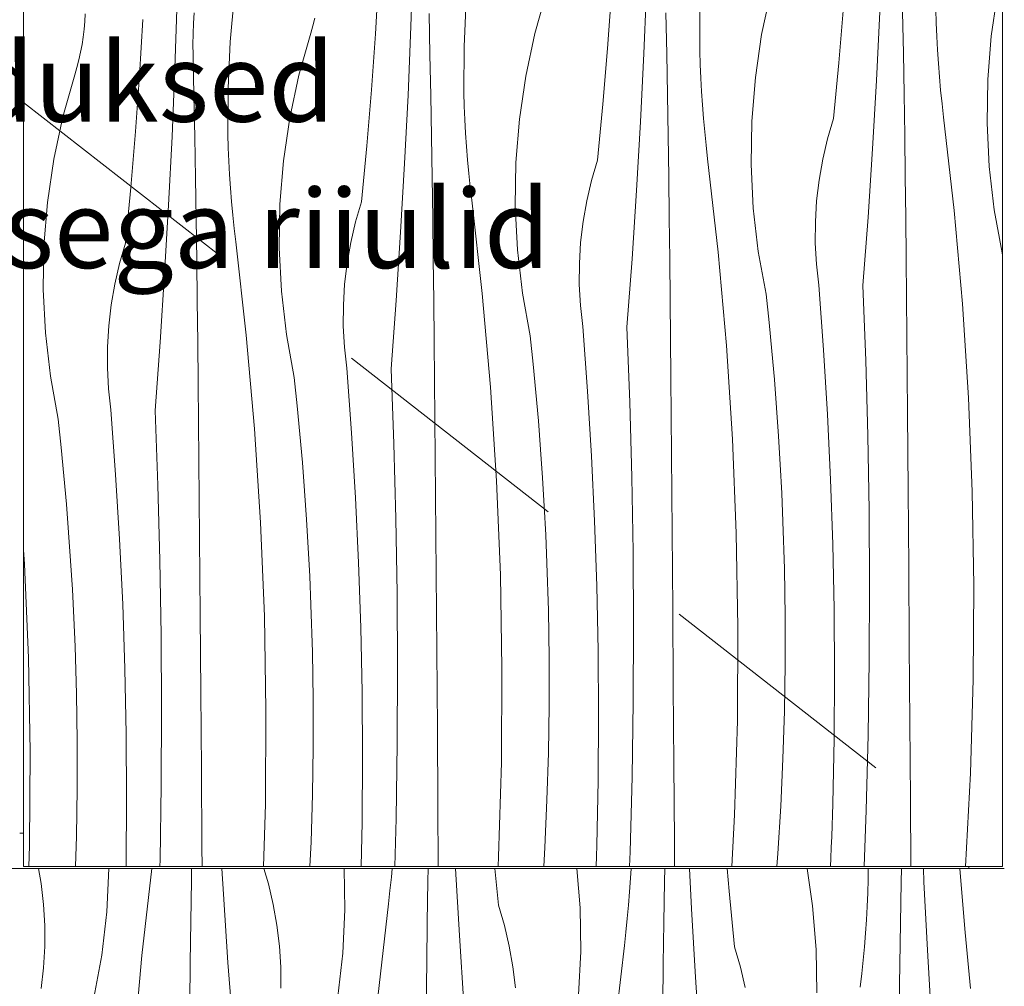
# Model space of a CAD drawing. Units: millimetres. Extents: x -24062 to 16433, y -1991 to 11000.
# Drawn here: x -18501 to -18000, y 4190 to 4682 of the extents above; entities that cross this region are included whole.
import ezdxf

# ---------------------------------------------------------------- set-up
doc = ezdxf.new("R2010")
doc.units = ezdxf.units.MM
doc.header["$MEASUREMENT"] = 0
doc.linetypes.add('Long Dashed', pattern=[211.66666, 126.999998, -84.666662])
doc.linetypes.add('Wipeout_Contour', pattern=[1000, 0, -1000])
for name, color, linetype, lineweight, true_color in [('0_Pen_No__245', 7, 'Continuous', 0, 0x474874), ('0_Pen_No__87', 7, 'Continuous', 9, 0x8a8a8a), ('SA - MÕÕDUD - erimööbel_Pen_No__245', 7, 'Continuous', 13, 0x474874), ('SA - SISUSTUS - erimööbel_Pen_No__87', 7, 'Continuous', 9, 0x8a8a8a)]:
    doc.layers.add(name, color=color, linetype=linetype, lineweight=lineweight, true_color=true_color)
doc.layers.add('SA - MÕÕDUD - erimööbel', color=7, linetype='Continuous')
doc.layers.add('SA - SISUSTUS - erimööbel', color=7, linetype='Continuous')
doc.layers.add('SA - SISUSTUS - erimööbel_Pen_No__18', color=9, linetype='Continuous', lineweight=13)
doc.styles.add('GENERATED_STYLE_1', font='txt')
doc.styles.add('GENERATED_STYLE_2', font='txt')
doc.dimstyles.new('GENERATED_STYLE__1', dxfattribs={"dimtxt": 40, "dimasz": 19, "dimexe": 0.18, "dimexo": 0.0625, "dimgap": 0, "dimtad": 1, "dimtih": 1, "dimtoh": 1, "dimdec": 0, "dimzin": 0, "dimdsep": 46, "dimtxsty": 'GENERATED_STYLE_2', "dimblk": 'ARROWHEAD_16', "dimblk1": 'ARROWHEAD_16', "dimblk2": 'ARROWHEAD_16', "dimcen": 0.09, "dimclrd": 256, "dimclre": 256, "dimclrt": 256, "dimazin": 0, "dimtfac": 1, "dimtdec": 4, "dimtmove": 0, "dimatfit": 3, "dimfxl": 0, "dimtolj": 1, "dimtzin": 0, "dimarcsym": 0})
doc.dimstyles.new('GENERATED_STYLE__2', dxfattribs={"dimtxt": 40, "dimasz": 19, "dimexe": 0.18, "dimexo": 0.0625, "dimgap": 0, "dimtad": 1, "dimdec": 0, "dimzin": 0, "dimdsep": 46, "dimtxsty": 'GENERATED_STYLE_2', "dimblk": 'ARROWHEAD_16', "dimblk1": 'ARROWHEAD_16', "dimblk2": 'ARROWHEAD_16', "dimcen": 0.09, "dimclrd": 256, "dimclre": 256, "dimclrt": 256, "dimazin": 0, "dimtfac": 1, "dimtdec": 4, "dimtmove": 0, "dimatfit": 3, "dimfxl": 0, "dimtolj": 1, "dimtzin": 0, "dimarcsym": 0})

# ---------------------------------------------------------------- blocks, each defined once
blk = doc.blocks.new('*X23')
at = {"layer": 'SA - SISUSTUS - erimööbel_Pen_No__18', "color": 9, "linetype": 'Continuous', "lineweight": 13}
for p, q in [((-18301.95, 4678.6), (-18300.79, 4713.5)), ((-18319.94, 4674.86), (-18318.24, 4703.39)), ((-18183.33, 4664.89), (-18181.88, 4699.78)), ((-18238.88, 4675.05), (-18232.84, 4696.39)), ((-18201.9, 4667.52), (-18199.87, 4696.03)), ((-18123.45, 4674.53), (-18118.81, 4696.22)), ((-18006.6, 4673.76), (-18003.38, 4695.7)), ((-18422.02, 4657.43), (-18420.86, 4692.33)), ((-18391.74, 4694.24), (-18393.87, 4670.81)), ((-18273.8, 4691.98), (-18274.89, 4668.49)), ((-18154.83, 4689.66), (-18154.88, 4666.14)), ((-18467.9, 4681.15), (-18467.72, 4685.1)), ((-18412.56, 4680.3), (-18412.23, 4685.67)), ((-18292.26, 4664.44), (-18292.7, 4685.33)), ((-18171.78, 4664.72), (-18172.19, 4685.61)), ((-18084.21, 4660.21), (-18081.84, 4688.7)), ((-18064.99, 4651.2), (-18063.26, 4686.06)), ((-18051.34, 4665), (-18051.71, 4685.89)), ((-18034.63, 4680.44), (-18034.81, 4687.31)), ((-18468.21, 4677.22), (-18467.9, 4681.15)), ((-18440.01, 4653.69), (-18438.31, 4682.22)), ((-18412.75, 4674.92), (-18412.56, 4680.3)), ((-18351.78, 4679), (-18350.78, 4682.83)), ((-18034.36, 4673.58), (-18034.63, 4680.44)), ((-18468.67, 4673.29), (-18468.21, 4677.22)), ((-18412.82, 4669.54), (-18412.75, 4674.92)), ((-18358.95, 4653.88), (-18352.91, 4675.22)), ((-18352.91, 4675.22), (-18351.78, 4679)), ((-18321.97, 4646.35), (-18319.94, 4674.86)), ((-18303.4, 4643.72), (-18301.95, 4678.6)), ((-18243.51, 4653.36), (-18238.88, 4675.05)), ((-18126.66, 4652.59), (-18123.45, 4674.53)), ((-18469.98, 4665.51), (-18469.26, 4669.39)), ((-18469.26, 4669.39), (-18468.67, 4673.29)), ((-18412.77, 4664.16), (-18412.82, 4669.54)), ((-18393.87, 4670.81), (-18394.96, 4647.32)), ((-18034, 4666.72), (-18034.36, 4673.58)), ((-18008.38, 4651.65), (-18006.6, 4673.76)), ((-18470.85, 4661.65), (-18469.98, 4665.51)), ((-18291.85, 4643.55), (-18292.26, 4664.44)), ((-18274.89, 4668.49), (-18274.94, 4644.97)), ((-18204.27, 4639.04), (-18201.9, 4667.52)), ((-18185.06, 4630.02), (-18183.33, 4664.89)), ((-18171.4, 4643.83), (-18171.78, 4664.72)), ((-18154.69, 4659.27), (-18154.88, 4666.14)), ((-18050.99, 4644.11), (-18051.34, 4665)), ((-18033.55, 4659.86), (-18034, 4666.72)), ((-18471.85, 4657.83), (-18470.85, 4661.65)), ((-18412.32, 4643.27), (-18412.77, 4664.16)), ((-18086.91, 4631.76), (-18084.21, 4660.21)), ((-18033.01, 4653.01), (-18033.55, 4659.86)), ((-18472.98, 4654.05), (-18471.85, 4657.83)), ((-18423.46, 4622.55), (-18422.02, 4657.43)), ((-18154.42, 4652.41), (-18154.69, 4659.27)), ((-18479.01, 4632.71), (-18472.98, 4654.05)), ((-18442.04, 4625.18), (-18440.01, 4653.69)), ((-18363.58, 4632.19), (-18358.95, 4653.88)), ((-18246.73, 4631.42), (-18243.51, 4653.36)), ((-18154.06, 4645.55), (-18154.42, 4652.41)), ((-18128.45, 4630.48), (-18126.66, 4652.59)), ((-18067.01, 4616.34), (-18064.99, 4651.2)), ((-18032.39, 4646.17), (-18033.01, 4653.01)), ((-18008.72, 4629.47), (-18008.38, 4651.65)), ((-18394.96, 4647.32), (-18395.01, 4623.8)), ((-18324.34, 4617.87), (-18321.97, 4646.35)), ((-18274.76, 4638.1), (-18274.94, 4644.97)), ((-18153.62, 4638.69), (-18154.06, 4645.55)), ((-18031.67, 4639.33), (-18032.39, 4646.17)), ((-18411.91, 4622.38), (-18412.32, 4643.27)), ((-18305.13, 4608.85), (-18303.4, 4643.72)), ((-18291.47, 4622.66), (-18291.85, 4643.55)), ((-18171.06, 4622.94), (-18171.4, 4643.83)), ((-18050.68, 4623.22), (-18050.99, 4644.11)), ((-18030.87, 4632.51), (-18031.67, 4639.33)), ((-18274.49, 4631.24), (-18274.76, 4638.1)), ((-18206.98, 4610.59), (-18204.27, 4639.04)), ((-18153.08, 4631.84), (-18153.62, 4638.69)), ((-18483.65, 4611.02), (-18479.01, 4632.71)), ((-18366.8, 4610.25), (-18363.58, 4632.19)), ((-18274.13, 4624.37), (-18274.49, 4631.24)), ((-18248.51, 4609.31), (-18246.73, 4631.42)), ((-18187.08, 4595.17), (-18185.06, 4630.02)), ((-18152.45, 4625), (-18153.08, 4631.84)), ((-18128.79, 4608.3), (-18128.45, 4630.48)), ((-18089.95, 4621.48), (-18086.91, 4631.76)), ((-18025.54, 4584.99), (-18030.87, 4632.51)), ((-18007.62, 4607.32), (-18008.72, 4629.47)), ((-18444.41, 4596.7), (-18442.04, 4625.18)), ((-18273.68, 4617.52), (-18274.13, 4624.37)), ((-18151.74, 4618.16), (-18152.45, 4625)), ((-18425.2, 4587.68), (-18423.46, 4622.55)), ((-18411.54, 4601.49), (-18411.91, 4622.38)), ((-18394.83, 4616.93), (-18395.01, 4623.8)), ((-18291.13, 4601.77), (-18291.47, 4622.66)), ((-18170.75, 4602.04), (-18171.06, 4622.94)), ((-18092.4, 4611.03), (-18089.95, 4621.48)), ((-18050.41, 4602.32), (-18050.68, 4623.22)), ((-18394.56, 4610.07), (-18394.83, 4616.93)), ((-18327.05, 4589.42), (-18324.34, 4617.87)), ((-18273.15, 4610.67), (-18273.68, 4617.52)), ((-18150.94, 4611.34), (-18151.74, 4618.16)), ((-18069.32, 4581.51), (-18067.01, 4616.34)), ((-18486.87, 4589.07), (-18483.65, 4611.02)), ((-18394.2, 4603.2), (-18394.56, 4610.07)), ((-18368.58, 4588.14), (-18366.8, 4610.25)), ((-18272.52, 4603.82), (-18273.15, 4610.67)), ((-18248.86, 4587.13), (-18248.51, 4609.31)), ((-18210.02, 4600.31), (-18206.98, 4610.59)), ((-18145.61, 4563.82), (-18150.94, 4611.34)), ((-18094.25, 4600.47), (-18092.4, 4611.03)), ((-18307.15, 4574), (-18305.13, 4608.85)), ((-18127.69, 4586.15), (-18128.79, 4608.3)), ((-18005.09, 4585.29), (-18007.62, 4607.32)), ((-18411.2, 4580.59), (-18411.54, 4601.49)), ((-18393.75, 4596.35), (-18394.2, 4603.2)), ((-18290.82, 4580.87), (-18291.13, 4601.77)), ((-18271.81, 4596.99), (-18272.52, 4603.82)), ((-18212.47, 4589.86), (-18210.02, 4600.31)), ((-18170.48, 4581.15), (-18170.75, 4602.04)), ((-18095.5, 4589.82), (-18094.25, 4600.47)), ((-18050.17, 4581.43), (-18050.41, 4602.32)), ((-18447.12, 4568.25), (-18444.41, 4596.7)), ((-18393.21, 4589.5), (-18393.75, 4596.35)), ((-18271, 4590.17), (-18271.81, 4596.99)), ((-18189.39, 4560.34), (-18187.08, 4595.17)), ((-18392.59, 4582.65), (-18393.21, 4589.5)), ((-18330.09, 4579.13), (-18327.05, 4589.42)), ((-18265.67, 4542.65), (-18271, 4590.17)), ((-18214.32, 4579.3), (-18212.47, 4589.86)), ((-18096.14, 4579.11), (-18095.5, 4589.82)), ((-18488.65, 4566.97), (-18486.87, 4589.07)), ((-18427.22, 4552.83), (-18425.2, 4587.68)), ((-18368.93, 4565.96), (-18368.58, 4588.14)), ((-18247.76, 4564.98), (-18248.86, 4587.13)), ((-18125.16, 4564.12), (-18127.69, 4586.15)), ((-18021.33, 4537.36), (-18025.54, 4584.99)), ((-18001.13, 4563.47), (-18005.09, 4585.29)), ((-18410.89, 4559.7), (-18411.2, 4580.59)), ((-18391.88, 4575.82), (-18392.59, 4582.65)), ((-18290.54, 4559.98), (-18290.82, 4580.87)), ((-18215.57, 4568.65), (-18214.32, 4579.3)), ((-18170.23, 4560.26), (-18170.48, 4581.15)), ((-18071.91, 4546.69), (-18069.32, 4581.51)), ((-18049.96, 4560.54), (-18050.17, 4581.43)), ((-18391.07, 4569), (-18391.88, 4575.82)), ((-18332.54, 4568.69), (-18330.09, 4579.13)), ((-18096.18, 4568.39), (-18096.14, 4579.11)), ((-18309.46, 4539.16), (-18307.15, 4574)), ((-18488.99, 4544.79), (-18488.65, 4566.97)), ((-18450.15, 4557.96), (-18447.12, 4568.25)), ((-18385.74, 4521.48), (-18391.07, 4569)), ((-18367.83, 4543.81), (-18368.93, 4565.96)), ((-18334.39, 4558.13), (-18332.54, 4568.69)), ((-18245.22, 4542.95), (-18247.76, 4564.98)), ((-18216.21, 4557.94), (-18215.57, 4568.65)), ((-18121.19, 4542.29), (-18125.16, 4564.12)), ((-18095.6, 4557.68), (-18096.18, 4568.39)), ((-18410.61, 4538.81), (-18410.89, 4559.7)), ((-18290.3, 4539.09), (-18290.54, 4559.98)), ((-18191.98, 4525.52), (-18189.39, 4560.34)), ((-18170.03, 4539.36), (-18170.23, 4560.26)), ((-18141.4, 4516.19), (-18145.61, 4563.82)), ((-18049.61, 4521.19), (-18049.96, 4560.54)), ((-18000.99, 4562.15), (-18001.13, 4563.47)), ((-18452.6, 4547.52), (-18450.15, 4557.96)), ((-18335.64, 4547.48), (-18334.39, 4558.13)), ((-18216.24, 4547.21), (-18216.21, 4557.94)), ((-18094.42, 4547.02), (-18095.6, 4557.68)), ((-18429.52, 4517.99), (-18427.22, 4552.83)), ((-18487.89, 4522.64), (-18488.99, 4544.79)), ((-18454.46, 4536.96), (-18452.6, 4547.52)), ((-18336.28, 4536.77), (-18335.64, 4547.48)), ((-18215.67, 4536.51), (-18216.24, 4547.21)), ((-18091.95, 4514.06), (-18094.42, 4547.02)), ((-18070.47, 4508.56), (-18071.91, 4546.69)), ((-18365.29, 4521.77), (-18367.83, 4543.81)), ((-18312.05, 4504.35), (-18309.46, 4539.16)), ((-18290.09, 4518.19), (-18290.3, 4539.09)), ((-18261.46, 4495.01), (-18265.67, 4542.65)), ((-18241.26, 4521.12), (-18245.22, 4542.95)), ((-18169.67, 4500.02), (-18170.03, 4539.36)), ((-18119.67, 4527.87), (-18121.19, 4542.29)), ((-18455.7, 4526.3), (-18454.46, 4536.96)), ((-18410.37, 4517.92), (-18410.61, 4538.81)), ((-18336.31, 4526.04), (-18336.28, 4536.77)), ((-18214.48, 4525.85), (-18215.67, 4536.51)), ((-18018.24, 4489.64), (-18021.33, 4537.36)), ((-18456.35, 4515.6), (-18455.7, 4526.3)), ((-18335.73, 4515.33), (-18336.31, 4526.04)), ((-18212.02, 4492.89), (-18214.48, 4525.85)), ((-18190.54, 4487.39), (-18191.98, 4525.52)), ((-18118.27, 4513.42), (-18119.67, 4527.87)), ((-18485.36, 4500.6), (-18487.89, 4522.64)), ((-18381.53, 4473.84), (-18385.74, 4521.48)), ((-18361.33, 4499.95), (-18365.29, 4521.77)), ((-18239.73, 4506.69), (-18241.26, 4521.12)), ((-18049.27, 4481.85), (-18049.61, 4521.19)), ((-18456.38, 4504.87), (-18456.35, 4515.6)), ((-18432.12, 4483.18), (-18429.52, 4517.99)), ((-18410.16, 4497.02), (-18410.37, 4517.92)), ((-18334.55, 4504.67), (-18335.73, 4515.33)), ((-18289.74, 4478.85), (-18290.09, 4518.19)), ((-18138.31, 4468.47), (-18141.4, 4516.19)), ((-18089.94, 4481.08), (-18091.95, 4514.06)), ((-18117, 4498.97), (-18118.27, 4513.42)), ((-18455.8, 4494.16), (-18456.38, 4504.87)), ((-18332.09, 4471.72), (-18334.55, 4504.67)), ((-18310.61, 4466.22), (-18312.05, 4504.35)), ((-18238.34, 4492.25), (-18239.73, 4506.69)), ((-18069.43, 4470.42), (-18070.47, 4508.56)), ((-18481.4, 4478.78), (-18485.36, 4500.6)), ((-18359.8, 4485.52), (-18361.33, 4499.95)), ((-18169.33, 4460.68), (-18169.67, 4500.02)), ((-18454.62, 4483.5), (-18455.8, 4494.16)), ((-18409.81, 4457.68), (-18410.16, 4497.02)), ((-18258.38, 4447.3), (-18261.46, 4495.01)), ((-18115.87, 4484.51), (-18117, 4498.97)), ((-18237.07, 4477.8), (-18238.34, 4492.25)), ((-18210.01, 4459.91), (-18212.02, 4492.89)), ((-18016.29, 4441.86), (-18018.24, 4489.64)), ((-18358.4, 4471.08), (-18359.8, 4485.52)), ((-18189.5, 4449.25), (-18190.54, 4487.39)), ((-18114.86, 4470.03), (-18115.87, 4484.51)), ((-18452.16, 4450.55), (-18454.62, 4483.5)), ((-18430.67, 4445.05), (-18432.12, 4483.18)), ((-18088.37, 4448.07), (-18089.94, 4481.08)), ((-18048.94, 4442.5), (-18049.27, 4481.85)), ((-18479.87, 4464.35), (-18481.4, 4478.78)), ((-18289.4, 4439.51), (-18289.74, 4478.85)), ((-18235.93, 4463.33), (-18237.07, 4477.8)), ((-18378.45, 4426.12), (-18381.53, 4473.84)), ((-18357.14, 4456.63), (-18358.4, 4471.08)), ((-18330.07, 4438.74), (-18332.09, 4471.72)), ((-18113.99, 4455.55), (-18114.86, 4470.03)), ((-18068.8, 4432.27), (-18069.43, 4470.42)), ((-18478.47, 4449.91), (-18479.87, 4464.35)), ((-18309.57, 4428.08), (-18310.61, 4466.22)), ((-18136.35, 4420.69), (-18138.31, 4468.47)), ((-18234.93, 4448.86), (-18235.93, 4463.33)), ((-18208.44, 4426.9), (-18210.01, 4459.91)), ((-18169.01, 4421.33), (-18169.33, 4460.68)), ((-18409.47, 4418.33), (-18409.81, 4457.68)), ((-18356, 4442.16), (-18357.14, 4456.63)), ((-18113.24, 4441.06), (-18113.99, 4455.55)), ((-18477.21, 4435.46), (-18478.47, 4449.91)), ((-18450.14, 4417.56), (-18452.16, 4450.55)), ((-18188.86, 4411.1), (-18189.5, 4449.25)), ((-18429.64, 4406.91), (-18430.67, 4445.05)), ((-18256.42, 4399.52), (-18258.38, 4447.3)), ((-18234.06, 4434.38), (-18234.93, 4448.86)), ((-18087.26, 4415.04), (-18088.37, 4448.07)), ((-18355, 4427.69), (-18356, 4442.16)), ((-18289.08, 4400.16), (-18289.4, 4439.51)), ((-18112.63, 4426.56), (-18113.24, 4441.06)), ((-18048.63, 4403.16), (-18048.94, 4442.5)), ((-18015.45, 4394.05), (-18016.29, 4441.86)), ((-18476.07, 4420.99), (-18477.21, 4435.46)), ((-18328.51, 4405.73), (-18330.07, 4438.74)), ((-18233.31, 4419.89), (-18234.06, 4434.38)), ((-18068.56, 4394.11), (-18068.8, 4432.27)), ((-18376.49, 4378.35), (-18378.45, 4426.12)), ((-18354.12, 4413.21), (-18355, 4427.69)), ((-18308.93, 4389.93), (-18309.57, 4428.08)), ((-18207.32, 4393.87), (-18208.44, 4426.9)), ((-18111.9, 4402.43), (-18112.63, 4426.56)), ((-18475.07, 4406.52), (-18476.07, 4420.99)), ((-18232.7, 4405.39), (-18233.31, 4419.89)), ((-18168.7, 4381.99), (-18169.01, 4421.33)), ((-18135.52, 4372.88), (-18136.35, 4420.69)), ((-18448.58, 4384.55), (-18450.14, 4417.56)), ((-18409.14, 4378.99), (-18409.47, 4418.33)), ((-18086.59, 4382), (-18087.26, 4415.04)), ((-18498.52, 4404.95), (-18498.99, 4412.23)), ((-18353.38, 4398.72), (-18354.12, 4413.21)), ((-18188.63, 4372.94), (-18188.86, 4411.1)), ((-18496.56, 4357.18), (-18498.52, 4404.95)), ((-18474.19, 4392.04), (-18475.07, 4406.52)), ((-18429, 4368.75), (-18429.64, 4406.91)), ((-18327.39, 4372.7), (-18328.51, 4405.73)), ((-18231.97, 4381.25), (-18232.7, 4405.39)), ((-18288.76, 4360.82), (-18289.08, 4400.16)), ((-18255.59, 4351.71), (-18256.42, 4399.52)), ((-18111.54, 4378.28), (-18111.9, 4402.43)), ((-18048.33, 4363.82), (-18048.63, 4403.16)), ((-18352.77, 4384.22), (-18353.38, 4398.72)), ((-18206.66, 4360.83), (-18207.32, 4393.87)), ((-18068.73, 4355.95), (-18068.56, 4394.11)), ((-18015.75, 4346.23), (-18015.45, 4394.05)), ((-18473.45, 4377.55), (-18474.19, 4392.04)), ((-18308.7, 4351.77), (-18308.93, 4389.93)), ((-18447.46, 4351.53), (-18448.58, 4384.55)), ((-18352.04, 4360.08), (-18352.77, 4384.22)), ((-18408.83, 4339.65), (-18409.14, 4378.99)), ((-18231.6, 4357.11), (-18231.97, 4381.25)), ((-18168.4, 4342.64), (-18168.7, 4381.99)), ((-18086.38, 4348.96), (-18086.59, 4382)), ((-18472.83, 4363.05), (-18473.45, 4377.55)), ((-18375.66, 4330.54), (-18376.49, 4378.35)), ((-18111.53, 4354.13), (-18111.54, 4378.28)), ((-18428.77, 4330.6), (-18429, 4368.75)), ((-18326.73, 4339.66), (-18327.39, 4372.7)), ((-18188.8, 4334.78), (-18188.63, 4372.94)), ((-18135.82, 4325.06), (-18135.52, 4372.88)), ((-18048.05, 4324.47), (-18048.33, 4363.82)), ((-18472.11, 4338.91), (-18472.83, 4363.05)), ((-18351.67, 4335.94), (-18352.04, 4360.08)), ((-18288.47, 4321.47), (-18288.76, 4360.82)), ((-18206.44, 4327.78), (-18206.66, 4360.83)), ((-18495.72, 4309.36), (-18496.56, 4357.18)), ((-18231.6, 4332.96), (-18231.6, 4357.11)), ((-18111.89, 4329.99), (-18111.53, 4354.13)), ((-18069.31, 4317.8), (-18068.73, 4355.95)), ((-18446.79, 4318.49), (-18447.46, 4351.53)), ((-18308.87, 4313.61), (-18308.7, 4351.77)), ((-18255.88, 4303.89), (-18255.59, 4351.71)), ((-18086.61, 4315.91), (-18086.38, 4348.96)), ((-18017.17, 4298.44), (-18015.75, 4346.23)), ((-18471.74, 4314.77), (-18472.11, 4338.91)), ((-18408.54, 4300.3), (-18408.83, 4339.65)), ((-18326.51, 4306.61), (-18326.73, 4339.66)), ((-18168.12, 4303.3), (-18168.4, 4342.64)), ((-18351.67, 4311.79), (-18351.67, 4335.94)), ((-18189.38, 4296.63), (-18188.8, 4334.78)), ((-18428.94, 4292.44), (-18428.77, 4330.6)), ((-18375.95, 4282.72), (-18375.66, 4330.54)), ((-18231.96, 4308.81), (-18231.6, 4332.96)), ((-18112.62, 4305.85), (-18111.89, 4329.99)), ((-18206.68, 4294.74), (-18206.44, 4327.78)), ((-18137.24, 4277.26), (-18135.82, 4325.06)), ((-18047.78, 4285.13), (-18048.05, 4324.47)), ((-18288.18, 4282.13), (-18288.47, 4321.47)), ((-18471.74, 4290.62), (-18471.74, 4314.77)), ((-18446.58, 4285.44), (-18446.79, 4318.49)), ((-18309.44, 4275.46), (-18308.87, 4313.61)), ((-18087.3, 4282.87), (-18086.61, 4315.91)), ((-18070.29, 4279.66), (-18069.31, 4317.8)), ((-18496.02, 4261.55), (-18495.72, 4309.36)), ((-18352.03, 4287.64), (-18351.67, 4311.79)), ((-18232.68, 4284.68), (-18231.96, 4308.81)), ((-18326.75, 4273.57), (-18326.51, 4306.61)), ((-18257.31, 4256.09), (-18255.88, 4303.89)), ((-18113.7, 4281.72), (-18112.62, 4305.85)), ((-18408.25, 4260.96), (-18408.54, 4300.3)), ((-18167.85, 4263.96), (-18168.12, 4303.3)), ((-18207.36, 4261.7), (-18206.68, 4294.74)), ((-18190.35, 4258.49), (-18189.38, 4296.63)), ((-18019.7, 4251), (-18017.17, 4298.44)), ((-18472.1, 4266.47), (-18471.74, 4290.62)), ((-18429.51, 4254.29), (-18428.94, 4292.44)), ((-18446.81, 4252.4), (-18446.58, 4285.44)), ((-18352.75, 4263.51), (-18352.03, 4287.64)), ((-18233.77, 4260.55), (-18232.68, 4284.68)), ((-18047.56, 4251), (-18047.78, 4285.13)), ((-18376.9, 4251), (-18375.95, 4282.72)), ((-18287.97, 4251), (-18288.18, 4282.13)), ((-18115.15, 4257.62), (-18113.7, 4281.72)), ((-18087.45, 4277.32), (-18087.3, 4282.87)), ((-18071.32, 4251), (-18070.29, 4279.66)), ((-18327.21, 4251), (-18326.75, 4273.57)), ((-18310.07, 4251), (-18309.44, 4275.46)), ((-18138.64, 4251), (-18137.24, 4277.26)), ((-18087.63, 4271.77), (-18087.45, 4277.32)), ((-18087.81, 4266.22), (-18087.63, 4271.77)), ((-18472.56, 4251), (-18472.1, 4266.47)), ((-18167.76, 4251), (-18167.85, 4263.96)), ((-18088.01, 4260.67), (-18087.81, 4266.22)), ((-18496.33, 4251), (-18496.02, 4261.55)), ((-18408.18, 4251), (-18408.25, 4260.96)), ((-18353.31, 4251), (-18352.75, 4263.51)), ((-18234.34, 4251), (-18233.77, 4260.55)), ((-18207.52, 4256.15), (-18207.36, 4261.7)), ((-18088.22, 4255.12), (-18088.01, 4260.67)), ((-18429.6, 4251), (-18429.51, 4254.29)), ((-18257.58, 4251), (-18257.31, 4256.09)), ((-18207.68, 4251), (-18207.52, 4256.15)), ((-18190.62, 4251), (-18190.35, 4258.49)), ((-18115.65, 4251), (-18115.15, 4257.62)), ((-18088.38, 4251), (-18088.22, 4255.12)), ((-18446.84, 4251), (-18446.81, 4252.4))]:
    blk.add_line(p, q, dxfattribs=at)
blk = doc.blocks.new('*X24')
at = {"layer": 'SA - SISUSTUS - erimööbel_Pen_No__18', "color": 9, "linetype": 'Continuous', "lineweight": 13}
for p, q in [((-18490.14, 4242.24), (-18491.5, 4250)), ((-18456.7, 4227.92), (-18455.61, 4250)), ((-18438.79, 4205.59), (-18433.81, 4250)), ((-18413.64, 4243.82), (-18413.55, 4250)), ((-18397.32, 4236.94), (-18398.07, 4250)), ((-18374.38, 4242.08), (-18376.72, 4250)), ((-18335.54, 4228.9), (-18335.86, 4250)), ((-18311.87, 4245.6), (-18311.47, 4250)), ((-18293.27, 4243.54), (-18293.16, 4250)), ((-18277.25, 4215.77), (-18279.23, 4250)), ((-18257.35, 4231.19), (-18259.14, 4250)), ((-18215.81, 4229.91), (-18217.43, 4250)), ((-18190.2, 4244.98), (-18189.93, 4250)), ((-18172.86, 4243.26), (-18172.74, 4250)), ((-18159.2, 4229.46), (-18160.22, 4250)), ((-18139.99, 4238.47), (-18140.94, 4250)), ((-18097.53, 4230.85), (-18100.34, 4250)), ((-18069.33, 4250), (-18069.32, 4244.4)), ((-18052.41, 4242.98), (-18052.28, 4250)), ((-18040.86, 4243.15), (-18041.15, 4250)), ((-18022.29, 4245.78), (-18022.59, 4250)), ((-18413.92, 4222.92), (-18413.64, 4243.82)), ((-18312.59, 4238.76), (-18311.87, 4245.6)), ((-18293.58, 4222.65), (-18293.27, 4243.54)), ((-18190.64, 4238.12), (-18190.2, 4244.98)), ((-18069.5, 4237.53), (-18069.32, 4244.4)), ((-18019.92, 4217.3), (-18022.29, 4245.78)), ((-18488.89, 4231.59), (-18490.14, 4242.24)), ((-18371.93, 4231.64), (-18374.38, 4242.08)), ((-18313.39, 4231.94), (-18312.59, 4238.76)), ((-18173.2, 4222.37), (-18172.86, 4243.26)), ((-18137.28, 4210.02), (-18139.99, 4238.47)), ((-18052.79, 4222.09), (-18052.41, 4242.98)), ((-18039.13, 4208.28), (-18040.86, 4243.15)), ((-18395.01, 4202.11), (-18397.32, 4236.94)), ((-18191.18, 4231.27), (-18190.64, 4238.12)), ((-18069.77, 4230.67), (-18069.5, 4237.53)), ((-18488.25, 4220.88), (-18488.89, 4231.59)), ((-18370.08, 4221.07), (-18371.93, 4231.64)), ((-18336.64, 4206.75), (-18335.54, 4228.9)), ((-18318.72, 4184.42), (-18313.39, 4231.94)), ((-18254.31, 4220.91), (-18257.35, 4231.19)), ((-18215.47, 4207.73), (-18215.81, 4229.91)), ((-18191.81, 4224.43), (-18191.18, 4231.27)), ((-18157.18, 4194.6), (-18159.2, 4229.46)), ((-18095.75, 4208.74), (-18097.53, 4230.85)), ((-18070.13, 4223.81), (-18069.77, 4230.67)), ((-18459.24, 4205.89), (-18456.7, 4227.92)), ((-18192.52, 4217.59), (-18191.81, 4224.43)), ((-18070.58, 4216.95), (-18070.13, 4223.81)), ((-18488.22, 4210.16), (-18488.25, 4220.88)), ((-18414.16, 4202.03), (-18413.92, 4222.92)), ((-18368.83, 4210.42), (-18370.08, 4221.07)), ((-18293.85, 4201.75), (-18293.58, 4222.65)), ((-18251.86, 4210.47), (-18254.31, 4220.91)), ((-18173.51, 4201.48), (-18173.2, 4222.37)), ((-18053.13, 4201.2), (-18052.79, 4222.09)), ((-18274.94, 4180.94), (-18277.25, 4215.77)), ((-18193.32, 4210.77), (-18192.52, 4217.59)), ((-18071.11, 4210.1), (-18070.58, 4216.95)), ((-18017.21, 4188.85), (-18019.92, 4217.3)), ((-18488.8, 4199.45), (-18488.22, 4210.16)), ((-18368.19, 4199.71), (-18368.83, 4210.42)), ((-18250.01, 4199.9), (-18251.86, 4210.47)), ((-18198.65, 4163.25), (-18193.32, 4210.77)), ((-18134.24, 4199.74), (-18137.28, 4210.02)), ((-18095.4, 4186.56), (-18095.75, 4208.74)), ((-18071.74, 4203.26), (-18071.11, 4210.1)), ((-18463.2, 4184.07), (-18459.24, 4205.89)), ((-18443, 4157.96), (-18438.79, 4205.59)), ((-18339.17, 4184.72), (-18336.64, 4206.75)), ((-18216.57, 4185.58), (-18215.47, 4207.73)), ((-18037.11, 4173.43), (-18039.13, 4208.28)), ((-18489.98, 4188.79), (-18488.8, 4199.45)), ((-18414.37, 4181.14), (-18414.16, 4202.03)), ((-18392.41, 4167.29), (-18395.01, 4202.11)), ((-18368.15, 4188.99), (-18368.19, 4199.71)), ((-18294.09, 4180.86), (-18293.85, 4201.75)), ((-18248.76, 4189.25), (-18250.01, 4199.9)), ((-18173.78, 4180.58), (-18173.51, 4201.48)), ((-18131.79, 4189.29), (-18134.24, 4199.74)), ((-18072.45, 4196.42), (-18071.74, 4203.26)), ((-18053.44, 4180.3), (-18053.13, 4201.2)), ((-18154.87, 4159.77), (-18157.18, 4194.6)), ((-18073.26, 4189.6), (-18072.45, 4196.42))]:
    blk.add_line(p, q, dxfattribs=at)
blk = doc.blocks.new('Section Element_12_1')
at = {"color": 254, "linetype": 'Wipeout_Contour', "lineweight": 0, "ltscale": 75337.922812}
blk.add_wipeout([(-18498.99, 4251), (-18000.99, 4251), (-18000.99, 5029), (-18498.99, 5029)], dxfattribs=at).dxf.layer = 'SA - SISUSTUS - erimööbel'
at = {"layer": 'SA - SISUSTUS - erimööbel', "lineweight": 0}
blk.add_blockref('*X23', (0, 0), dxfattribs=at)
at = {"color": 254, "linetype": 'Wipeout_Contour', "lineweight": 0, "ltscale": 151864.887978}
blk.add_wipeout([(-18500.99, 4251), (-18981.99, 4251), (-18981.99, 4250), (-18017.99, 4250), (-18017.99, 4251), (-18498.99, 4251), (-18498.99, 4268), (-18500.99, 4268)], dxfattribs=at).dxf.layer = 'SA - SISUSTUS - erimööbel'
at = {"color": 254, "linetype": 'Wipeout_Contour', "lineweight": 0, "ltscale": 148809.49333}
blk.add_wipeout([(-17999.99, 5030), (-18017.99, 5030), (-18017.99, 5029), (-18000.99, 5029), (-18000.99, 4251), (-18017.99, 4251), (-18017.99, 4250), (-17999.99, 4250)], dxfattribs=at).dxf.layer = 'SA - SISUSTUS - erimööbel'
at = {"color": 254, "linetype": 'Wipeout_Contour', "lineweight": 0, "ltscale": 76305.635049}
blk.add_wipeout([(-18500.99, 5012), (-18500.99, 4268), (-18498.99, 4268), (-18498.99, 5012)], dxfattribs=at).dxf.layer = 'SA - SISUSTUS - erimööbel'
at = {"layer": 'SA - SISUSTUS - erimööbel_Pen_No__87', "color": 252, "linetype": 'Continuous', "lineweight": 9, "true_color": 0x8a8a8a}
blk.add_line((-18500.99, 4268), (-18498.99, 4268), dxfattribs=at)
at = {"color": 254, "linetype": 'Wipeout_Contour', "lineweight": 0, "ltscale": 75884.569718}
blk.add_wipeout([(-18999.99, 4150), (-17999.99, 4150), (-17999.99, 4250), (-18999.99, 4250)], dxfattribs=at).dxf.layer = 'SA - SISUSTUS - erimööbel'
at = {"layer": 'SA - SISUSTUS - erimööbel_Pen_No__87', "color": 252, "linetype": 'Continuous', "lineweight": 9, "true_color": 0x8a8a8a}
for p, q in [((-18498.99, 4251), (-18498.99, 5029)), ((-18000.99, 5029), (-18000.99, 4251)), ((-18981.99, 4250), (-18017.99, 4250)), ((-18000.99, 4251), (-18498.99, 4251)), ((-18017.99, 4250), (-18017.99, 4251)), ((-18017.99, 4250), (-17999.99, 4250))]:
    blk.add_line(p, q, dxfattribs=at)
at = {"layer": 'SA - SISUSTUS - erimööbel', "lineweight": 0}
blk.add_blockref('*X24', (0, 0), dxfattribs=at)
blk = doc.blocks.new('*D222')
at = {"layer": 'SA - MÕÕDUD - erimööbel_Pen_No__245', "linetype": 'Continuous', "lineweight": 13, "true_color": 0x474874}
for points in [[(-18999.99, 4763.41), (-18982.67, 4753.41), (-18982.67, 4773.41)], [(-17999.99, 4763.41), (-18017.31, 4773.41), (-18017.31, 4753.41)], [(-17999.99, 4763.41), (-17982.67, 4753.41), (-17982.67, 4773.41)]]:
    blk.add_hatch(color=167, dxfattribs=at).paths.add_polyline_path(points)
at = {"layer": 'SA - MÕÕDUD - erimööbel_Pen_No__245', "color": 167, "linetype": 'Continuous', "lineweight": 13, "true_color": 0x474874}
for p, q in [((-18999.99, 4744.66), (-18999.99, 4782.16)), ((-17999.99, 4744.66), (-17999.99, 4782.16)), ((-18999.99, 4763.41), (-18982.67, 4773.41)), ((-18982.67, 4773.41), (-18982.67, 4753.41)), ((-18017.31, 4753.41), (-18017.31, 4773.41)), ((-17999.99, 4763.41), (-18017.31, 4773.41)), ((-18999.99, 4763.41), (-18982.67, 4753.41)), ((-18982.67, 4763.41), (-18017.31, 4763.41)), ((-17999.99, 4763.41), (-18017.31, 4753.41))]:
    blk.add_line(p, q, dxfattribs=at)
at = {"layer": 'SA - MÕÕDUD - erimööbel_Pen_No__245', "color": 167, "lineweight": 13, "true_color": 0x474874, "insert": (-18559.78, 4771.41), "char_height": 40, "attachment_point": 7, "style": 'GENERATED_STYLE_2'}
blk.add_mtext('\\A1;{\\pql;\\fSwis721 Cn BT|b0|i0|c0|p0;\\W1.000000;1,000}', dxfattribs=at)
blk = doc.blocks.new('ARROWHEAD_16')
at = {"linetype": 'Continuous', "lineweight": 0}
blk.add_hatch(color=0, dxfattribs=at).paths.add_polyline_path([(-0.9093, 0.525), (0, 0), (-0.9093, -0.525)])
at = {"color": 0, "linetype": 'Continuous', "lineweight": 0}
blk.add_line((0, 0), (-1, 0), dxfattribs=at)
blk = doc.blocks.new('*D224')
at = {"layer": 'SA - MÕÕDUD - erimööbel_Pen_No__245', "linetype": 'Continuous', "lineweight": 13, "true_color": 0x474874}
for points in [[(-17999.99, 4763.41), (-18017.31, 4773.41), (-18017.31, 4753.41)], [(-17999.99, 4763.41), (-17982.67, 4753.41), (-17982.67, 4773.41)], [(-13999.99, 4763.41), (-14017.31, 4773.41), (-14017.31, 4753.41)], [(-13999.99, 4763.41), (-13982.67, 4753.41), (-13982.67, 4773.41)]]:
    blk.add_hatch(color=167, dxfattribs=at).paths.add_polyline_path(points)
at = {"layer": 'SA - MÕÕDUD - erimööbel_Pen_No__245', "color": 167, "linetype": 'Continuous', "lineweight": 13, "true_color": 0x474874}
for p, q in [((-17999.99, 4744.66), (-17999.99, 4782.16)), ((-13999.99, 4744.66), (-13999.99, 4782.16)), ((-17999.99, 4763.41), (-17982.67, 4773.41)), ((-17982.67, 4773.41), (-17982.67, 4753.41)), ((-14017.31, 4753.41), (-14017.31, 4773.41)), ((-13999.99, 4763.41), (-14017.31, 4773.41)), ((-17999.99, 4763.41), (-17982.67, 4753.41)), ((-17982.67, 4763.41), (-14017.31, 4763.41)), ((-13999.99, 4763.41), (-14017.31, 4753.41))]:
    blk.add_line(p, q, dxfattribs=at)
at = {"layer": 'SA - MÕÕDUD - erimööbel_Pen_No__245', "color": 167, "lineweight": 13, "true_color": 0x474874, "insert": (-16059.78, 4771.41), "char_height": 40, "attachment_point": 7, "style": 'GENERATED_STYLE_2'}
blk.add_mtext('\\A1;{\\pql;\\fSwis721 Cn BT|b0|i0|c0|p0;\\W1.000000;4,000}', dxfattribs=at)
blk = doc.blocks.new('*D227')
at = {"layer": 'SA - MÕÕDUD - erimööbel_Pen_No__245', "linetype": 'Continuous', "lineweight": 13, "true_color": 0x474874}
for points in [[(-18999.99, 6552.05), (-18982.67, 6542.05), (-18982.67, 6562.05)], [(-17999.99, 6552.05), (-18017.31, 6562.05), (-18017.31, 6542.05)], [(-17999.99, 6552.05), (-17982.67, 6542.05), (-17982.67, 6562.05)]]:
    blk.add_hatch(color=167, dxfattribs=at).paths.add_polyline_path(points)
at = {"layer": 'SA - MÕÕDUD - erimööbel_Pen_No__245', "color": 167, "linetype": 'Continuous', "lineweight": 13, "true_color": 0x474874}
for p, q in [((-18999.99, 6533.3), (-18999.99, 6570.8)), ((-17999.99, 6533.3), (-17999.99, 6570.8)), ((-18999.99, 6552.05), (-18982.67, 6562.05)), ((-18982.67, 6562.05), (-18982.67, 6542.05)), ((-18017.31, 6542.05), (-18017.31, 6562.05)), ((-17999.99, 6552.05), (-18017.31, 6562.05)), ((-18999.99, 6552.05), (-18982.67, 6542.05)), ((-18982.67, 6552.05), (-18017.31, 6552.05)), ((-17999.99, 6552.05), (-18017.31, 6542.05))]:
    blk.add_line(p, q, dxfattribs=at)
at = {"layer": 'SA - MÕÕDUD - erimööbel_Pen_No__245', "color": 167, "lineweight": 13, "true_color": 0x474874, "insert": (-18559.78, 6560.05), "char_height": 40, "attachment_point": 7, "style": 'GENERATED_STYLE_2'}
blk.add_mtext('\\A1;{\\pql;\\fSwis721 Cn BT|b0|i0|c0|p0;\\W1.000000;1,000}', dxfattribs=at)
blk = doc.blocks.new('*D228')
at = {"layer": 'SA - MÕÕDUD - erimööbel_Pen_No__245', "linetype": 'Continuous', "lineweight": 13, "true_color": 0x474874}
for points in [[(-17999.99, 6552.05), (-18017.31, 6562.05), (-18017.31, 6542.05)], [(-17999.99, 6552.05), (-17982.67, 6542.05), (-17982.67, 6562.05)], [(-13999.99, 6552.05), (-14017.31, 6562.05), (-14017.31, 6542.05)], [(-13999.99, 6552.05), (-13982.67, 6542.05), (-13982.67, 6562.05)]]:
    blk.add_hatch(color=167, dxfattribs=at).paths.add_polyline_path(points)
at = {"layer": 'SA - MÕÕDUD - erimööbel_Pen_No__245', "color": 167, "linetype": 'Continuous', "lineweight": 13, "true_color": 0x474874}
for p, q in [((-17999.99, 6533.3), (-17999.99, 6570.8)), ((-13999.99, 6533.3), (-13999.99, 6570.8)), ((-17999.99, 6552.05), (-17982.67, 6562.05)), ((-17982.67, 6562.05), (-17982.67, 6542.05)), ((-14017.31, 6542.05), (-14017.31, 6562.05)), ((-13999.99, 6552.05), (-14017.31, 6562.05)), ((-17999.99, 6552.05), (-17982.67, 6542.05)), ((-17982.67, 6552.05), (-14017.31, 6552.05)), ((-13999.99, 6552.05), (-14017.31, 6542.05))]:
    blk.add_line(p, q, dxfattribs=at)
at = {"layer": 'SA - MÕÕDUD - erimööbel_Pen_No__245', "color": 167, "lineweight": 13, "true_color": 0x474874, "insert": (-16059.78, 6560.05), "char_height": 40, "attachment_point": 7, "style": 'GENERATED_STYLE_2'}
blk.add_mtext('\\A1;{\\pql;\\fSwis721 Cn BT|b0|i0|c0|p0;\\W1.000000;4,000}', dxfattribs=at)
blk = doc.blocks.new('*D231')
at = {"layer": 'SA - MÕÕDUD - erimööbel_Pen_No__245', "linetype": 'Continuous', "lineweight": 13, "true_color": 0x474874}
for points in [[(-17098.94, 5029), (-17108.94, 5011.68), (-17088.94, 5011.68)], [(-17098.94, 4250), (-17088.94, 4267.32), (-17108.94, 4267.32)]]:
    blk.add_hatch(color=167, dxfattribs=at).paths.add_polyline_path(points)
at = {"layer": 'SA - MÕÕDUD - erimööbel_Pen_No__245', "color": 167, "linetype": 'Continuous', "lineweight": 13, "true_color": 0x474874}
for p, q in [((-17080.19, 5029), (-17117.69, 5029)), ((-17098.94, 5029), (-17108.94, 5011.68)), ((-17098.94, 5029), (-17088.94, 5011.68)), ((-17088.94, 5011.68), (-17108.94, 5011.68)), ((-17098.94, 4267.32), (-17098.94, 5011.68)), ((-17108.94, 4267.32), (-17088.94, 4267.32)), ((-17098.94, 4250), (-17108.94, 4267.32)), ((-17098.94, 4250), (-17088.94, 4267.32)), ((-17080.19, 4250), (-17117.69, 4250))]:
    blk.add_line(p, q, dxfattribs=at)
at = {"layer": 'SA - MÕÕDUD - erimööbel_Pen_No__245', "color": 167, "lineweight": 13, "true_color": 0x474874, "char_height": 40, "attachment_point": 7, "rotation": 90, "style": 'GENERATED_STYLE_2'}
for s, insert in [('\\A1;{\\pql;\\fSwis721 Cn BT|b0|i0|c0|p0;\\W1.000000;21}', (-17106.94, 4958.55)), ('\\A1;{\\pql;\\fSwis721 Cn BT|b0|i0|c0|p0;\\W1.000000;779}', (-17106.94, 4599.66))]:
    blk.add_mtext(s, dxfattribs=dict(at, insert=insert))

msp = doc.modelspace()

# ---------------------------------------------------------------- block references
at = {"layer": 'SA - SISUSTUS - erimööbel', "lineweight": 0}
msp.add_blockref('Section Element_12_1', (0, 0), dxfattribs=at)

# ---------------------------------------------------------------- next in the draw order: linework, layer by layer
at = {"layer": '0_Pen_No__87', "color": 252, "linetype": 'Long Dashed', "lineweight": 9, "true_color": 0x8a8a8a}
msp.add_lwpolyline([(-18000.99, 5029), (-18498.99, 4640), (-18000.99, 4251)], dxfattribs=at)

# ---------------------------------------------------------------- next in the draw order: texts
at = {"layer": '0_Pen_No__245', "color": 167, "linetype": 'Continuous', "lineweight": 13, "true_color": 0x474874, "insert": (-18498.99, 4612.9), "char_height": 40, "attachment_point": 5, "line_spacing_factor": 1.117757, "style": 'GENERATED_STYLE_1'}
msp.add_mtext('\\A1;{\\pqc;\\fOpen Sans|b0|i0|c0|p0;\\W1.000000;Käänduksed\\P\\pqc;\\fOpen Sans|b0|i0|c0|p0;\\W1.000000;reg. kõrgusega riiulid}', dxfattribs=at)

# ---------------------------------------------------------------- next in the draw order: dimensions: what is measured, and where the dimension line sits
at = {"layer": 'SA - MÕÕDUD - erimööbel', "color": 167, "linetype": 'Continuous', "lineweight": 13, "true_color": 0x474874}
for base, p1, p2, picture, middle in [((-17999.99, 6552.05), (-18999.99, 4250), (-17999.99, 4250), '*D227', (-18492.77, 6580.05)), ((-13999.99, 6552.05), (-17999.99, 4250), (-13999.99, 4196.58), '*D228', (-15992.77, 6580.05)), ((-17999.99, 4763.41), (-18999.99, 4250), (-17999.99, 4250), '*D222', (-18492.77, 4791.41)), ((-13999.99, 4763.41), (-17999.99, 4250), (-13999.99, 4196.58), '*D224', (-15992.77, 4791.41))]:
    dim = msp.add_linear_dim(base=base, p1=p1, p2=p2, dimstyle='GENERATED_STYLE__1', dxfattribs=at)
    dim.commit()
    dim.dimension.update_dxf_attribs({"geometry": picture, "text_midpoint": middle, "dimtype": 160})
dim = msp.add_linear_dim(base=(-17098.94, 5029), p1=(-19994.99, 4250), p2=(-19993.99, 5029), angle=90, dimstyle='GENERATED_STYLE__2', dxfattribs=at)
dim.commit()
dim.dimension.update_dxf_attribs({"geometry": '*D231', "text_midpoint": (-17126.94, 4645.32), "dimtype": 160, "text_rotation": 90})

doc.saveas('drawing.dxf')
